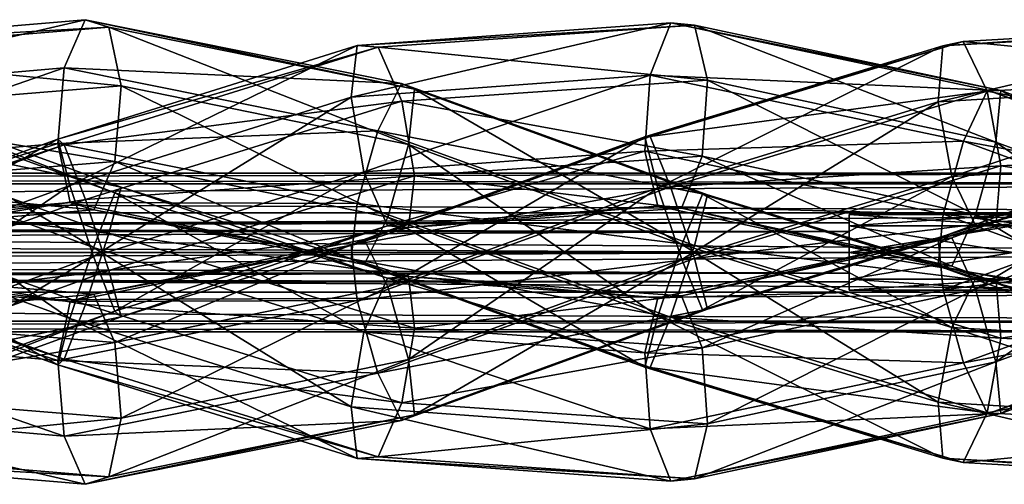
# Model space of a CAD drawing. Units: millimetres. Extents: x -1925 to 5876, y -4659 to 3241.
# Drawn here: x 3771 to 4070, y -2405 to -2263 of the extents above; entities that cross this region are included whole.
import ezdxf

# ---------------------------------------------------------------- set-up
doc = ezdxf.new("R2010")
doc.units = ezdxf.units.MM
doc.layers.add('ORG7413AY$Elverdal_Jungle', color=7, linetype='Continuous', true_color=0x939cb7)

msp = doc.modelspace()

# ---------------------------------------------------------------- linework, layer by layer
at = {"layer": 'ORG7413AY$Elverdal_Jungle', "color": 33, "true_color": 0xd19e74}
for points in [[(3790.55, -2263.29, 394.12), (3784.12, -2277.99, 410.62), (3692.92, -2285.84, 377.71)], [(3790.55, -2263.29, 394.12), (3692.92, -2285.84, 377.71), (3694.98, -2271.39, 359.73)], [(3797.73, -2265.52, 372.41), (3790.55, -2263.29, 394.12), (3694.98, -2271.39, 359.73)], [(3886.83, -2282.67, 423.96), (3784.12, -2277.99, 410.62), (3790.55, -2263.29, 394.12)], [(3890.7, -2284.39, 401.23), (3886.83, -2282.67, 423.96), (3790.55, -2263.29, 394.12)], [(3890.7, -2284.39, 401.23), (3790.55, -2263.29, 394.12), (3797.73, -2265.52, 372.41)], [(3968.74, -2264.28, 397.6), (3871.51, -2286.83, 379.93), (3873.3, -2271.14, 362.98)], [(3968.74, -2264.28, 397.6), (3962.45, -2280.18, 413.02), (3871.51, -2286.83, 379.93)], [(3975.98, -2264.91, 375.81), (3968.74, -2264.28, 397.6), (3873.3, -2271.14, 362.98)], [(3975.98, -2264.91, 375.81), (3873.3, -2271.14, 362.98), (3879.67, -2271.68, 340.87)], [(3979.95, -2281.69, 360.41), (3975.98, -2264.91, 375.81), (3879.67, -2271.68, 340.87)], [(4065.08, -2284.73, 426.75), (3962.45, -2280.18, 413.02), (3968.74, -2264.28, 397.6)], [(4069.18, -2284.83, 404), (3968.74, -2264.28, 397.6), (3975.98, -2264.91, 375.81)], [(4069.18, -2284.83, 404), (4065.08, -2284.73, 426.75), (3968.74, -2264.28, 397.6)], [(4067.69, -2300.56, 387.06), (4069.18, -2284.83, 404), (3975.98, -2264.91, 375.81)], [(4067.69, -2300.56, 387.06), (3975.98, -2264.91, 375.81), (3979.95, -2281.69, 360.41)], [(4154.13, -2264.36, 379.59), (4051.57, -2271.25, 366.55), (4057.75, -2269.89, 344.41)], [(4154.13, -2264.36, 379.59), (4146.81, -2265.63, 401.32), (4051.57, -2271.25, 366.55)], [(4158.39, -2279.77, 362.9), (4154.13, -2264.36, 379.59), (4057.75, -2269.89, 344.41)], [(3797.73, -2265.52, 372.41), (3694.98, -2271.39, 359.73), (3701.48, -2273.54, 337.76)], [(3801.46, -2283.39, 358.21), (3797.73, -2265.52, 372.41), (3701.48, -2273.54, 337.76)], [(3888.95, -2301.25, 385.44), (3890.7, -2284.39, 401.23), (3797.73, -2265.52, 372.41)], [(3888.95, -2301.25, 385.44), (3797.73, -2265.52, 372.41), (3801.46, -2283.39, 358.21)], [(4146.81, -2265.63, 401.32), (4140.73, -2282.84, 415.37), (4050.12, -2288.28, 382.18)], [(4146.81, -2265.63, 401.32), (4050.12, -2288.28, 382.18), (4051.57, -2271.25, 366.55)], [(4057.75, -2269.89, 344.41), (3960.82, -2298.95, 347.39), (3962.42, -2298.83, 324.28)], [(4057.75, -2269.89, 344.41), (4051.57, -2271.25, 366.55), (3960.82, -2298.95, 347.39)], [(4065.04, -2285.01, 328.73), (4057.75, -2269.89, 344.41), (3962.42, -2298.83, 324.28)], [(4158.39, -2279.77, 362.9), (4057.75, -2269.89, 344.41), (4065.04, -2285.01, 328.73)], [(3801.46, -2283.39, 358.21), (3701.48, -2273.54, 337.76), (3708.62, -2291.02, 324.67)], [(3879.67, -2271.68, 340.87), (3873.3, -2271.14, 362.98), (3782.21, -2299.62, 344.77)], [(3873.3, -2271.14, 362.98), (3785.9, -2313.71, 362.72), (3782.21, -2299.62, 344.77)], [(3879.67, -2271.68, 340.87), (3782.21, -2299.62, 344.77), (3784.16, -2301.38, 321.76)], [(3886.88, -2288.13, 326.55), (3879.67, -2271.68, 340.87), (3784.16, -2301.38, 321.76)], [(3873.3, -2271.14, 362.98), (3871.51, -2286.83, 379.93), (3785.9, -2313.71, 362.72)], [(3979.95, -2281.69, 360.41), (3879.67, -2271.68, 340.87), (3886.88, -2288.13, 326.55)], [(4051.57, -2271.25, 366.55), (3964.82, -2314.44, 364.08), (3960.82, -2298.95, 347.39)], [(4051.57, -2271.25, 366.55), (4050.12, -2288.28, 382.18), (3964.82, -2314.44, 364.08)], [(3784.12, -2277.99, 410.62), (3696.52, -2308.42, 381.17), (3692.92, -2285.84, 377.71)], [(3784.12, -2277.99, 410.62), (3782.22, -2301.01, 412.25), (3696.52, -2308.42, 381.17)], [(3879.61, -2297.1, 440.31), (3782.22, -2301.01, 412.25), (3784.12, -2277.99, 410.62)], [(3886.83, -2282.67, 423.96), (3879.61, -2297.1, 440.31), (3784.12, -2277.99, 410.62)], [(4157.1, -2302.82, 361.04), (4158.39, -2279.77, 362.9), (4065.04, -2285.01, 328.73)], [(3801.47, -2314.23, 428.35), (3701.54, -2293.67, 438.3), (3708.67, -2280.7, 420.73)], [(3799.52, -2315.99, 405.34), (3801.47, -2314.23, 428.35), (3708.67, -2280.7, 420.73)], [(3799.52, -2315.99, 405.34), (3708.67, -2280.7, 420.73), (3712.22, -2284.3, 398.16)], [(3962.45, -2280.18, 413.02), (3875.33, -2309.56, 381.79), (3871.51, -2286.83, 379.93)], [(3962.45, -2280.18, 413.02), (3960.81, -2303.29, 413.04), (3875.33, -2309.56, 381.79)], [(3979.94, -2316.55, 430.4), (3879.61, -2297.1, 440.31), (3886.83, -2282.67, 423.96)], [(3978.34, -2316.43, 407.29), (3979.94, -2316.55, 430.4), (3886.83, -2282.67, 423.96)], [(3978.34, -2316.43, 407.29), (3886.83, -2282.67, 423.96), (3890.7, -2284.39, 401.23)], [(3978.3, -2304.8, 360.43), (3979.95, -2281.69, 360.41), (3886.88, -2288.13, 326.55)], [(4057.81, -2300.31, 441.97), (3960.81, -2303.29, 413.04), (3962.45, -2280.18, 413.02)], [(4065.08, -2284.73, 426.75), (4057.81, -2300.31, 441.97), (3962.45, -2280.18, 413.02)], [(4061.48, -2322.7, 385.84), (3979.95, -2281.69, 360.41), (3978.3, -2304.8, 360.43)], [(4061.48, -2322.7, 385.84), (4067.69, -2300.56, 387.06), (3979.95, -2281.69, 360.41)], [(4140.73, -2282.84, 415.37), (4054.25, -2311.02, 382.15), (4050.12, -2288.28, 382.18)], [(4140.73, -2282.84, 415.37), (4139.43, -2305.9, 413.51), (4054.25, -2311.02, 382.15)], [(3799.56, -2306.42, 359.84), (3801.46, -2283.39, 358.21), (3708.62, -2291.02, 324.67)], [(3793.07, -2332.58, 390.75), (3712.22, -2284.3, 398.16), (3710.13, -2302.36, 383.82)], [(3793.07, -2332.58, 390.75), (3799.52, -2315.99, 405.34), (3712.22, -2284.3, 398.16)], [(3882.6, -2323.37, 385.84), (3801.46, -2283.39, 358.21), (3799.56, -2306.42, 359.84)], [(3882.6, -2323.37, 385.84), (3888.95, -2301.25, 385.44), (3801.46, -2283.39, 358.21)], [(3972.07, -2331.76, 391.29), (3890.7, -2284.39, 401.23), (3888.95, -2301.25, 385.44)], [(3972.07, -2331.76, 391.29), (3978.34, -2316.43, 407.29), (3890.7, -2284.39, 401.23)], [(4065.04, -2285.01, 328.73), (3962.42, -2298.83, 324.28), (3968.68, -2314.16, 308.28)], [(4069.17, -2307.75, 328.7), (4065.04, -2285.01, 328.73), (3968.68, -2314.16, 308.28)], [(4158.4, -2318.89, 431.99), (4057.81, -2300.31, 441.97), (4065.08, -2284.73, 426.75)], [(4157.1, -2302.82, 361.04), (4065.04, -2285.01, 328.73), (4069.17, -2307.75, 328.7)], [(4157.07, -2317.16, 408.92), (4065.08, -2284.73, 426.75), (4069.18, -2284.83, 404)], [(4157.07, -2317.16, 408.92), (4158.4, -2318.89, 431.99), (4065.08, -2284.73, 426.75)], [(4150.95, -2331.31, 391.81), (4069.18, -2284.83, 404), (4067.69, -2300.56, 387.06)], [(4150.95, -2331.31, 391.81), (4157.07, -2317.16, 408.92), (4069.18, -2284.83, 404)], [(3886.88, -2288.13, 326.55), (3784.16, -2301.38, 321.76), (3790.61, -2317.97, 307.17)], [(3871.51, -2286.83, 379.93), (3793.07, -2335.41, 365.1), (3785.9, -2313.71, 362.72)], [(3890.71, -2310.86, 328.4), (3886.88, -2288.13, 326.55), (3790.61, -2317.97, 307.17)], [(3871.51, -2286.83, 379.93), (3875.33, -2309.56, 381.79), (3793.07, -2335.41, 365.1)], [(3978.3, -2304.8, 360.43), (3886.88, -2288.13, 326.55), (3890.71, -2310.86, 328.4)], [(4050.12, -2288.28, 382.18), (3972.07, -2336.23, 364.56), (3964.82, -2314.44, 364.08)], [(4050.12, -2288.28, 382.18), (4054.25, -2311.02, 382.15), (3972.07, -2336.23, 364.56)], [(3799.56, -2306.42, 359.84), (3708.62, -2291.02, 324.67), (3712.22, -2313.6, 328.14)], [(3797.78, -2328.32, 446.31), (3695.02, -2315.62, 440.59), (3701.54, -2293.67, 438.3)], [(3801.47, -2314.23, 428.35), (3797.78, -2328.32, 446.31), (3701.54, -2293.67, 438.3)], [(3879.61, -2297.1, 440.31), (3873.27, -2319.22, 440.71), (3782.22, -2301.01, 412.25)], [(3975.94, -2332.04, 447.09), (3873.27, -2319.22, 440.71), (3879.61, -2297.1, 440.31)], [(3979.94, -2316.55, 430.4), (3975.94, -2332.04, 447.09), (3879.61, -2297.1, 440.31)], [(4146.87, -2310.75, 309.49), (4140.76, -2296.6, 326.6), (4050.11, -2329.8, 332.04)], [(4140.76, -2296.6, 326.6), (4054.21, -2329.7, 354.79), (4050.11, -2329.8, 332.04)], [(4140.76, -2296.6, 326.6), (4139.42, -2298.33, 349.66), (4054.21, -2329.7, 354.79)], [(3784.16, -2301.38, 321.76), (3782.21, -2299.62, 344.77), (3696.47, -2330.71, 352.18)], [(3782.21, -2299.62, 344.77), (3703.6, -2343.68, 369.75), (3696.47, -2330.71, 352.18)], [(3782.22, -2301.01, 412.25), (3703.66, -2325.9, 368.09), (3696.52, -2308.42, 381.17)], [(3782.21, -2299.62, 344.77), (3785.9, -2313.71, 362.72), (3703.6, -2343.68, 369.75)], [(3782.22, -2301.01, 412.25), (3785.95, -2318.88, 398.05), (3703.66, -2325.9, 368.09)], [(3873.27, -2319.22, 440.71), (3785.95, -2318.88, 398.05), (3782.22, -2301.01, 412.25)], [(3962.42, -2298.83, 324.28), (3875.38, -2330.19, 353.66), (3871.51, -2331.91, 330.93)], [(3968.68, -2314.16, 308.28), (3962.42, -2298.83, 324.28), (3871.51, -2331.91, 330.93)], [(3962.42, -2298.83, 324.28), (3960.82, -2298.95, 347.39), (3875.38, -2330.19, 353.66)], [(3960.82, -2298.95, 347.39), (3882.6, -2344.62, 370.01), (3875.38, -2330.19, 353.66)], [(3960.82, -2298.95, 347.39), (3964.82, -2314.44, 364.08), (3882.6, -2344.62, 370.01)], [(4057.81, -2300.31, 441.97), (4051.6, -2322.45, 440.75), (3960.81, -2303.29, 413.04)], [(4154.18, -2335.49, 447.5), (4051.6, -2322.45, 440.75), (4057.81, -2300.31, 441.97)], [(4139.42, -2298.33, 349.66), (4061.48, -2345.28, 370.01), (4054.21, -2329.7, 354.79)], [(4158.4, -2318.89, 431.99), (4154.18, -2335.49, 447.5), (4057.81, -2300.31, 441.97)], [(4139.42, -2298.33, 349.66), (4143.64, -2314.93, 365.17), (4061.48, -2345.28, 370.01)], [(4143.64, -2353.05, 390.68), (4067.69, -2300.56, 387.06), (4061.48, -2322.7, 385.84)], [(4143.64, -2353.05, 390.68), (4150.95, -2331.31, 391.81), (4067.69, -2300.56, 387.06)], [(3784.16, -2301.38, 321.76), (3696.47, -2330.71, 352.18), (3692.92, -2334.3, 329.61)], [(3790.61, -2317.97, 307.17), (3784.16, -2301.38, 321.76), (3692.92, -2334.3, 329.61)], [(3785.9, -2354.28, 393.13), (3710.13, -2302.36, 383.82), (3703.6, -2324.31, 386.1)], [(3785.9, -2354.28, 393.13), (3793.07, -2332.58, 390.75), (3710.13, -2302.36, 383.82)], [(3960.81, -2303.29, 413.04), (3882.54, -2326.01, 367.46), (3875.33, -2309.56, 381.79)], [(3960.81, -2303.29, 413.04), (3964.77, -2320.07, 397.64), (3882.54, -2326.01, 367.46)], [(3964.82, -2353.55, 391.77), (3888.95, -2301.25, 385.44), (3882.6, -2323.37, 385.84)], [(3964.82, -2353.55, 391.77), (3972.07, -2331.76, 391.29), (3888.95, -2301.25, 385.44)], [(4051.6, -2322.45, 440.75), (3964.77, -2320.07, 397.64), (3960.81, -2303.29, 413.04)], [(4151.01, -2320.03, 375.09), (4157.1, -2302.82, 361.04), (4069.17, -2307.75, 328.7)], [(3793.13, -2321.12, 376.35), (3799.56, -2306.42, 359.84), (3712.22, -2313.6, 328.14)], [(3875.38, -2337.8, 402.19), (3799.56, -2306.42, 359.84), (3793.13, -2321.12, 376.35)], [(3875.38, -2337.8, 402.19), (3882.6, -2323.37, 385.84), (3799.56, -2306.42, 359.84)], [(3972.01, -2320.7, 375.85), (3978.3, -2304.8, 360.43), (3890.71, -2310.86, 328.4)], [(4054.21, -2338.29, 401.06), (3978.3, -2304.8, 360.43), (3972.01, -2320.7, 375.85)], [(4054.21, -2338.29, 401.06), (4061.48, -2322.7, 385.84), (3978.3, -2304.8, 360.43)], [(4139.43, -2305.9, 413.51), (4061.54, -2326.14, 366.47), (4054.25, -2311.02, 382.15)], [(4139.43, -2305.9, 413.51), (4143.69, -2321.3, 396.82), (4061.54, -2326.14, 366.47)], [(3875.33, -2309.56, 381.79), (3799.52, -2352, 350.51), (3793.07, -2335.41, 365.1)], [(3875.33, -2309.56, 381.79), (3882.54, -2326.01, 367.46), (3799.52, -2352, 350.51)], [(4069.17, -2307.75, 328.7), (3968.68, -2314.16, 308.28), (3975.94, -2335.95, 308.77)], [(4067.72, -2324.79, 344.33), (4069.17, -2307.75, 328.7), (3975.94, -2335.95, 308.77)], [(4151.01, -2320.03, 375.09), (4069.17, -2307.75, 328.7), (4067.72, -2324.79, 344.33)], [(3890.71, -2310.86, 328.4), (3790.61, -2317.97, 307.17), (3797.78, -2339.67, 309.54)], [(3888.91, -2326.55, 345.35), (3890.71, -2310.86, 328.4), (3797.78, -2339.67, 309.54)], [(3972.01, -2320.7, 375.85), (3890.71, -2310.86, 328.4), (3888.91, -2326.55, 345.35)], [(4054.25, -2311.02, 382.15), (3978.34, -2351.56, 348.56), (3972.07, -2336.23, 364.56)], [(4054.25, -2311.02, 382.15), (4061.54, -2326.14, 366.47), (3978.34, -2351.56, 348.56)], [(4146.87, -2310.75, 309.49), (4050.11, -2329.8, 332.04), (4051.6, -2345.53, 315.1)], [(4154.18, -2332.5, 308.35), (4146.87, -2310.75, 309.49), (4051.6, -2345.53, 315.1)], [(3790.61, -2350.02, 448.69), (3692.92, -2333.68, 426.24), (3695.02, -2315.62, 440.59)], [(3797.78, -2328.32, 446.31), (3790.61, -2350.02, 448.69), (3695.02, -2315.62, 440.59)], [(3785.9, -2313.71, 362.72), (3710.13, -2365.63, 372.04), (3703.6, -2343.68, 369.75)], [(3785.9, -2313.71, 362.72), (3793.07, -2335.41, 365.1), (3710.13, -2365.63, 372.04)], [(3793.13, -2321.12, 376.35), (3712.22, -2313.6, 328.14), (3710.16, -2328.05, 346.12)], [(3875.33, -2358.43, 374.07), (3799.52, -2315.99, 405.34), (3793.07, -2332.58, 390.75)], [(3888.91, -2341.44, 410.5), (3797.78, -2328.32, 446.31), (3801.47, -2314.23, 428.35)], [(3882.54, -2341.98, 388.39), (3801.47, -2314.23, 428.35), (3799.52, -2315.99, 405.34)], [(3875.33, -2358.43, 374.07), (3882.54, -2341.98, 388.39), (3799.52, -2315.99, 405.34)], [(3882.54, -2341.98, 388.39), (3888.91, -2341.44, 410.5), (3801.47, -2314.23, 428.35)], [(3968.68, -2314.16, 308.28), (3871.51, -2331.91, 330.93), (3873.27, -2348.77, 315.14)], [(3975.94, -2335.95, 308.77), (3968.68, -2314.16, 308.28), (3873.27, -2348.77, 315.14)], [(3964.82, -2314.44, 364.08), (3888.95, -2366.74, 370.41), (3882.6, -2344.62, 370.01)], [(3964.82, -2314.44, 364.08), (3972.07, -2336.23, 364.56), (3888.95, -2366.74, 370.41)], [(4143.64, -2314.93, 365.17), (4067.69, -2367.42, 368.8), (4061.48, -2345.28, 370.01)], [(4143.64, -2314.93, 365.17), (4150.95, -2336.68, 364.04), (4067.69, -2367.42, 368.8)], [(3790.61, -2317.97, 307.17), (3692.92, -2334.3, 329.61), (3695.02, -2352.37, 315.27)], [(3797.78, -2339.67, 309.54), (3790.61, -2317.97, 307.17), (3695.02, -2352.37, 315.27)], [(3785.95, -2318.88, 398.05), (3710.16, -2328.05, 346.12), (3703.66, -2325.9, 368.09)], [(3785.95, -2318.88, 398.05), (3793.13, -2321.12, 376.35), (3710.16, -2328.05, 346.12)], [(3871.51, -2336.08, 424.92), (3793.13, -2321.12, 376.35), (3785.95, -2318.88, 398.05)], [(3873.27, -2319.22, 440.71), (3871.51, -2336.08, 424.92), (3785.95, -2318.88, 398.05)], [(4054.25, -2356.97, 373.7), (3978.34, -2316.43, 407.29), (3972.07, -2331.76, 391.29)], [(4067.72, -2343.2, 411.52), (3975.94, -2332.04, 447.09), (3979.94, -2316.55, 430.4)], [(4061.54, -2341.85, 389.38), (3979.94, -2316.55, 430.4), (3978.34, -2316.43, 407.29)], [(4054.25, -2356.97, 373.7), (4061.54, -2341.85, 389.38), (3978.34, -2316.43, 407.29)], [(4061.54, -2341.85, 389.38), (4067.72, -2343.2, 411.52), (3979.94, -2316.55, 430.4)], [(3871.51, -2336.08, 424.92), (3875.38, -2337.8, 402.19), (3793.13, -2321.12, 376.35)], [(3968.68, -2353.83, 447.57), (3871.51, -2336.08, 424.92), (3873.27, -2319.22, 440.71)], [(3975.94, -2332.04, 447.09), (3968.68, -2353.83, 447.57), (3873.27, -2319.22, 440.71)], [(3964.77, -2320.07, 397.64), (3888.91, -2326.55, 345.35), (3882.54, -2326.01, 367.46)], [(3964.77, -2320.07, 397.64), (3972.01, -2320.7, 375.85), (3888.91, -2326.55, 345.35)], [(4051.6, -2322.45, 440.75), (4050.11, -2338.18, 423.81), (3964.77, -2320.07, 397.64)], [(4050.11, -2338.18, 423.81), (3972.01, -2320.7, 375.85), (3964.77, -2320.07, 397.64)], [(4050.11, -2338.18, 423.81), (4054.21, -2338.29, 401.06), (3972.01, -2320.7, 375.85)], [(4143.69, -2321.3, 396.82), (4067.72, -2324.79, 344.33), (4061.54, -2326.14, 366.47)], [(4143.69, -2321.3, 396.82), (4151.01, -2320.03, 375.09), (4067.72, -2324.79, 344.33)], [(3782.21, -2368.37, 411.08), (3703.6, -2324.31, 386.1), (3696.47, -2337.28, 403.68)], [(3782.21, -2368.37, 411.08), (3785.9, -2354.28, 393.13), (3703.6, -2324.31, 386.1)], [(3960.82, -2369.04, 408.46), (3882.6, -2323.37, 385.84), (3875.38, -2337.8, 402.19)], [(3960.82, -2369.04, 408.46), (3964.82, -2353.55, 391.77), (3882.6, -2323.37, 385.84)], [(4067.72, -2324.79, 344.33), (3975.94, -2335.95, 308.77), (3979.94, -2351.44, 325.45)], [(4061.54, -2326.14, 366.47), (4067.72, -2324.79, 344.33), (3979.94, -2351.44, 325.45)], [(4146.87, -2357.24, 446.37), (4050.11, -2338.18, 423.81), (4051.6, -2322.45, 440.75)], [(4154.18, -2335.49, 447.5), (4146.87, -2357.24, 446.37), (4051.6, -2322.45, 440.75)], [(4139.42, -2369.65, 406.19), (4061.48, -2322.7, 385.84), (4054.21, -2338.29, 401.06)], [(4139.42, -2369.65, 406.19), (4143.64, -2353.05, 390.68), (4061.48, -2322.7, 385.84)], [(2578.77, -2325.12, 1449.97), (4022.97, -2327.75, 1443.61), (4022.97, -2325.11, 1449.97)], [(2578.77, -2327.75, 1456.34), (2578.77, -2325.12, 1449.97), (4022.97, -2325.11, 1449.97)], [(2578.77, -2327.75, 1456.34), (4022.97, -2325.11, 1449.97), (4022.97, -2327.75, 1456.34)], [(2578.77, -2325.12, 1449.97), (2578.77, -2327.75, 1443.61), (4022.97, -2327.75, 1443.61)], [(2578.77, -2327.75, 1443.61), (2578.77, -2334.12, 1440.97), (4022.97, -2334.11, 1440.97)], [(2578.77, -2327.75, 1443.61), (4022.97, -2334.11, 1440.97), (4022.97, -2327.75, 1443.61)], [(2578.77, -2334.12, 1458.97), (2578.77, -2327.75, 1456.34), (4022.97, -2327.75, 1456.34)], [(2578.77, -2334.12, 1458.97), (4022.97, -2327.75, 1456.34), (4022.97, -2334.11, 1458.97)], [(3888.91, -2326.55, 345.35), (3797.78, -2339.67, 309.54), (3801.47, -2353.76, 327.5)], [(3882.54, -2326.01, 367.46), (3801.47, -2353.76, 327.5), (3799.52, -2352, 350.51)], [(3882.54, -2326.01, 367.46), (3888.91, -2326.55, 345.35), (3801.47, -2353.76, 327.5)], [(4061.54, -2326.14, 366.47), (3979.94, -2351.44, 325.45), (3978.34, -2351.56, 348.56)], [(3890.71, -2357.13, 427.45), (3790.61, -2350.02, 448.69), (3797.78, -2328.32, 446.31)], [(3871.51, -2331.91, 330.93), (3875.38, -2330.19, 353.66), (3793.13, -2346.87, 379.51)], [(3875.38, -2330.19, 353.66), (3799.56, -2361.57, 396.01), (3793.13, -2346.87, 379.51)], [(3888.91, -2341.44, 410.5), (3890.71, -2357.13, 427.45), (3797.78, -2328.32, 446.31)], [(3875.38, -2330.19, 353.66), (3882.6, -2344.62, 370.01), (3799.56, -2361.57, 396.01)], [(4051.6, -2345.53, 315.1), (4050.11, -2329.8, 332.04), (3964.77, -2347.92, 358.21)], [(4050.11, -2329.8, 332.04), (3972.01, -2347.29, 380), (3964.77, -2347.92, 358.21)], [(4050.11, -2329.8, 332.04), (4054.21, -2329.7, 354.79), (3972.01, -2347.29, 380)], [(4054.21, -2329.7, 354.79), (3978.3, -2363.19, 395.42), (3972.01, -2347.29, 380)], [(4054.21, -2329.7, 354.79), (4061.48, -2345.28, 370.01), (3978.3, -2363.19, 395.42)], [(3784.16, -2366.61, 434.1), (3696.47, -2337.28, 403.68), (3692.92, -2333.68, 426.24)], [(3790.61, -2350.02, 448.69), (3784.16, -2366.61, 434.1), (3692.92, -2333.68, 426.24)], [(3871.51, -2381.16, 375.92), (3793.07, -2332.58, 390.75), (3785.9, -2354.28, 393.13)], [(3871.51, -2331.91, 330.93), (3793.13, -2346.87, 379.51), (3785.95, -2349.11, 357.8)], [(3873.27, -2348.77, 315.14), (3871.51, -2331.91, 330.93), (3785.95, -2349.11, 357.8)], [(3871.51, -2381.16, 375.92), (3875.33, -2358.43, 374.07), (3793.07, -2332.58, 390.75)], [(4050.12, -2379.7, 373.67), (3972.07, -2331.76, 391.29), (3964.82, -2353.55, 391.77)], [(4069.17, -2360.24, 427.16), (3968.68, -2353.83, 447.57), (3975.94, -2332.04, 447.09)], [(4050.12, -2379.7, 373.67), (4054.25, -2356.97, 373.7), (3972.07, -2331.76, 391.29)], [(4067.72, -2343.2, 411.52), (4069.17, -2360.24, 427.16), (3975.94, -2332.04, 447.09)], [(4154.18, -2332.5, 308.35), (4051.6, -2345.53, 315.1), (4057.81, -2367.68, 313.88)], [(4158.4, -2349.1, 323.86), (4154.18, -2332.5, 308.35), (4057.81, -2367.68, 313.88)], [(2578.77, -2340.48, 1456.34), (2578.77, -2334.12, 1458.97), (4022.97, -2334.11, 1458.97)], [(2578.77, -2340.48, 1456.34), (4022.97, -2334.11, 1458.97), (4022.97, -2340.48, 1456.34)], [(2578.77, -2334.12, 1440.97), (4022.97, -2340.48, 1443.61), (4022.97, -2334.11, 1440.97)], [(2578.77, -2334.12, 1440.97), (2578.77, -2340.48, 1443.61), (4022.97, -2340.48, 1443.61)], [(3793.07, -2335.41, 365.1), (3712.22, -2383.69, 357.69), (3710.13, -2365.63, 372.04)], [(3793.07, -2335.41, 365.1), (3799.52, -2352, 350.51), (3712.22, -2383.69, 357.69)], [(3962.42, -2369.15, 431.57), (3875.38, -2337.8, 402.19), (3871.51, -2336.08, 424.92)], [(3968.68, -2353.83, 447.57), (3962.42, -2369.15, 431.57), (3871.51, -2336.08, 424.92)], [(3975.94, -2335.95, 308.77), (3873.27, -2348.77, 315.14), (3879.61, -2370.89, 315.54)], [(3979.94, -2351.44, 325.45), (3975.94, -2335.95, 308.77), (3879.61, -2370.89, 315.54)], [(3972.07, -2336.23, 364.56), (3890.7, -2383.6, 354.62), (3888.95, -2366.74, 370.41)], [(3972.07, -2336.23, 364.56), (3978.34, -2351.56, 348.56), (3890.7, -2383.6, 354.62)], [(4150.95, -2336.68, 364.04), (4069.18, -2383.16, 351.85), (4067.69, -2367.42, 368.8)], [(4150.95, -2336.68, 364.04), (4157.07, -2350.83, 346.93), (4069.18, -2383.16, 351.85)], [(3797.78, -2339.67, 309.54), (3695.02, -2352.37, 315.27), (3701.54, -2374.32, 317.55)], [(3784.16, -2366.61, 434.1), (3782.21, -2368.37, 411.08), (3696.47, -2337.28, 403.68)], [(3801.47, -2353.76, 327.5), (3797.78, -2339.67, 309.54), (3701.54, -2374.32, 317.55)], [(3785.95, -2349.11, 357.8), (3710.16, -2339.94, 409.73), (3703.66, -2342.09, 387.76)], [(3785.95, -2349.11, 357.8), (3793.13, -2346.87, 379.51), (3710.16, -2339.94, 409.73)], [(3793.13, -2346.87, 379.51), (3712.22, -2354.39, 427.72), (3710.16, -2339.94, 409.73)], [(3962.42, -2369.15, 431.57), (3960.82, -2369.04, 408.46), (3875.38, -2337.8, 402.19)], [(4146.87, -2357.24, 446.37), (4140.76, -2371.39, 429.25), (4050.11, -2338.18, 423.81)], [(4140.76, -2371.39, 429.25), (4054.21, -2338.29, 401.06), (4050.11, -2338.18, 423.81)], [(4140.76, -2371.39, 429.25), (4139.42, -2369.65, 406.19), (4054.21, -2338.29, 401.06)], [(2578.77, -2343.12, 1449.97), (2578.77, -2340.48, 1456.34), (4022.97, -2340.48, 1456.34)], [(2578.77, -2343.12, 1449.97), (4022.97, -2340.48, 1456.34), (4022.97, -2343.11, 1449.97)], [(2578.77, -2340.48, 1443.61), (2578.77, -2343.12, 1449.97), (4022.97, -2343.11, 1449.97)], [(2578.77, -2340.48, 1443.61), (4022.97, -2343.11, 1449.97), (4022.97, -2340.48, 1443.61)], [(3782.22, -2366.98, 343.6), (3703.66, -2342.09, 387.76), (3696.52, -2359.57, 374.68)], [(3782.22, -2366.98, 343.6), (3785.95, -2349.11, 357.8), (3703.66, -2342.09, 387.76)], [(3960.81, -2364.7, 342.82), (3882.54, -2341.98, 388.39), (3875.33, -2358.43, 374.07)], [(3964.77, -2347.92, 358.21), (3888.91, -2341.44, 410.5), (3882.54, -2341.98, 388.39)], [(3960.81, -2364.7, 342.82), (3964.77, -2347.92, 358.21), (3882.54, -2341.98, 388.39)], [(3964.77, -2347.92, 358.21), (3972.01, -2347.29, 380), (3888.91, -2341.44, 410.5)], [(3972.01, -2347.29, 380), (3890.71, -2357.13, 427.45), (3888.91, -2341.44, 410.5)], [(4139.43, -2362.09, 342.34), (4061.54, -2341.85, 389.38), (4054.25, -2356.97, 373.7)], [(4143.69, -2346.68, 359.03), (4067.72, -2343.2, 411.52), (4061.54, -2341.85, 389.38)], [(4139.43, -2362.09, 342.34), (4143.69, -2346.68, 359.03), (4061.54, -2341.85, 389.38)], [(3882.6, -2344.62, 370.01), (3801.46, -2384.6, 397.64), (3799.56, -2361.57, 396.01)], [(3882.6, -2344.62, 370.01), (3888.95, -2366.74, 370.41), (3801.46, -2384.6, 397.64)], [(4051.6, -2345.53, 315.1), (3964.77, -2347.92, 358.21), (3960.81, -2364.7, 342.82)], [(4057.81, -2367.68, 313.88), (4051.6, -2345.53, 315.1), (3960.81, -2364.7, 342.82)], [(4061.48, -2345.28, 370.01), (3979.95, -2386.3, 395.44), (3978.3, -2363.19, 395.42)], [(4061.48, -2345.28, 370.01), (4067.69, -2367.42, 368.8), (3979.95, -2386.3, 395.44)], [(4151.01, -2347.96, 380.76), (4069.17, -2360.24, 427.16), (4067.72, -2343.2, 411.52)], [(4143.69, -2346.68, 359.03), (4151.01, -2347.96, 380.76), (4067.72, -2343.2, 411.52)], [(3793.13, -2346.87, 379.51), (3799.56, -2361.57, 396.01), (3712.22, -2354.39, 427.72)], [(3873.27, -2348.77, 315.14), (3785.95, -2349.11, 357.8), (3782.22, -2366.98, 343.6)], [(3879.61, -2370.89, 315.54), (3873.27, -2348.77, 315.14), (3782.22, -2366.98, 343.6)], [(3972.01, -2347.29, 380), (3978.3, -2363.19, 395.42), (3890.71, -2357.13, 427.45)], [(4151.01, -2347.96, 380.76), (4157.1, -2365.16, 394.81), (4069.17, -2360.24, 427.16)], [(3799.52, -2352, 350.51), (3708.67, -2387.29, 335.13), (3712.22, -2383.69, 357.69)], [(3799.52, -2352, 350.51), (3801.47, -2353.76, 327.5), (3708.67, -2387.29, 335.13)], [(3886.88, -2379.86, 429.31), (3784.16, -2366.61, 434.1), (3790.61, -2350.02, 448.69)], [(3890.71, -2357.13, 427.45), (3886.88, -2379.86, 429.31), (3790.61, -2350.02, 448.69)], [(3979.94, -2351.44, 325.45), (3879.61, -2370.89, 315.54), (3886.83, -2385.32, 331.9)], [(3978.34, -2351.56, 348.56), (3979.94, -2351.44, 325.45), (3886.83, -2385.32, 331.9)], [(3978.34, -2351.56, 348.56), (3886.83, -2385.32, 331.9), (3890.7, -2383.6, 354.62)], [(4158.4, -2349.1, 323.86), (4057.81, -2367.68, 313.88), (4065.08, -2383.26, 329.11)], [(4157.07, -2350.83, 346.93), (4158.4, -2349.1, 323.86), (4065.08, -2383.26, 329.11)], [(4157.07, -2350.83, 346.93), (4065.08, -2383.26, 329.11), (4069.18, -2383.16, 351.85)], [(3801.47, -2353.76, 327.5), (3701.54, -2374.32, 317.55), (3708.67, -2387.29, 335.13)], [(3799.56, -2361.57, 396.01), (3708.62, -2376.97, 431.18), (3712.22, -2354.39, 427.72)], [(3873.3, -2396.84, 392.87), (3785.9, -2354.28, 393.13), (3782.21, -2368.37, 411.08)], [(3873.3, -2396.84, 392.87), (3871.51, -2381.16, 375.92), (3785.9, -2354.28, 393.13)], [(4051.57, -2396.74, 389.3), (3964.82, -2353.55, 391.77), (3960.82, -2369.04, 408.46)], [(4065.04, -2382.98, 427.12), (3962.42, -2369.15, 431.57), (3968.68, -2353.83, 447.57)], [(4051.57, -2396.74, 389.3), (4050.12, -2379.7, 373.67), (3964.82, -2353.55, 391.77)], [(4069.17, -2360.24, 427.16), (4065.04, -2382.98, 427.12), (3968.68, -2353.83, 447.57)], [(3978.3, -2363.19, 395.42), (3886.88, -2379.86, 429.31), (3890.71, -2357.13, 427.45)], [(4140.73, -2385.15, 340.48), (4054.25, -2356.97, 373.7), (4050.12, -2379.7, 373.67)], [(4140.73, -2385.15, 340.48), (4139.43, -2362.09, 342.34), (4054.25, -2356.97, 373.7)], [(3784.12, -2390, 345.23), (3696.52, -2359.57, 374.68), (3692.92, -2382.15, 378.14)], [(3784.12, -2390, 345.23), (3782.22, -2366.98, 343.6), (3696.52, -2359.57, 374.68)], [(3962.45, -2387.8, 342.83), (3875.33, -2358.43, 374.07), (3871.51, -2381.16, 375.92)], [(3962.45, -2387.8, 342.83), (3960.81, -2364.7, 342.82), (3875.33, -2358.43, 374.07)], [(4157.1, -2365.16, 394.81), (4065.04, -2382.98, 427.12), (4069.17, -2360.24, 427.16)], [(3799.56, -2361.57, 396.01), (3801.46, -2384.6, 397.64), (3708.62, -2376.97, 431.18)], [(3978.3, -2363.19, 395.42), (3979.95, -2386.3, 395.44), (3886.88, -2379.86, 429.31)], [(3879.67, -2396.31, 414.98), (3782.21, -2368.37, 411.08), (3784.16, -2366.61, 434.1)], [(3879.61, -2370.89, 315.54), (3782.22, -2366.98, 343.6), (3784.12, -2390, 345.23)], [(3886.88, -2379.86, 429.31), (3879.67, -2396.31, 414.98), (3784.16, -2366.61, 434.1)], [(3888.95, -2366.74, 370.41), (3890.7, -2383.6, 354.62), (3797.73, -2402.46, 383.44)], [(3888.95, -2366.74, 370.41), (3797.73, -2402.46, 383.44), (3801.46, -2384.6, 397.64)], [(4057.81, -2367.68, 313.88), (3960.81, -2364.7, 342.82), (3962.45, -2387.8, 342.83)], [(4157.1, -2365.16, 394.81), (4158.39, -2388.22, 392.95), (4065.04, -2382.98, 427.12)], [(3879.67, -2396.31, 414.98), (3873.3, -2396.84, 392.87), (3782.21, -2368.37, 411.08)], [(4057.75, -2398.1, 411.45), (4051.57, -2396.74, 389.3), (3960.82, -2369.04, 408.46)], [(4057.75, -2398.1, 411.45), (3960.82, -2369.04, 408.46), (3962.42, -2369.15, 431.57)], [(4065.04, -2382.98, 427.12), (4057.75, -2398.1, 411.45), (3962.42, -2369.15, 431.57)], [(4065.08, -2383.26, 329.11), (4057.81, -2367.68, 313.88), (3962.45, -2387.8, 342.83)], [(4067.69, -2367.42, 368.8), (4069.18, -2383.16, 351.85), (3975.98, -2403.08, 380.04)], [(4067.69, -2367.42, 368.8), (3975.98, -2403.08, 380.04), (3979.95, -2386.3, 395.44)], [(3886.83, -2385.32, 331.9), (3879.61, -2370.89, 315.54), (3784.12, -2390, 345.23)], [(3801.46, -2384.6, 397.64), (3701.48, -2394.45, 418.1), (3708.62, -2376.97, 431.18)], [(3968.74, -2403.7, 358.25), (3962.45, -2387.8, 342.83), (3871.51, -2381.16, 375.92)], [(3968.74, -2403.7, 358.25), (3871.51, -2381.16, 375.92), (3873.3, -2396.84, 392.87)], [(3979.95, -2386.3, 395.44), (3879.67, -2396.31, 414.98), (3886.88, -2379.86, 429.31)], [(4146.81, -2402.35, 354.53), (4050.12, -2379.7, 373.67), (4051.57, -2396.74, 389.3)], [(4146.81, -2402.35, 354.53), (4140.73, -2385.15, 340.48), (4050.12, -2379.7, 373.67)], [(3790.55, -2404.7, 361.73), (3784.12, -2390, 345.23), (3692.92, -2382.15, 378.14)], [(3790.55, -2404.7, 361.73), (3692.92, -2382.15, 378.14), (3694.98, -2396.6, 396.13)], [(3801.46, -2384.6, 397.64), (3797.73, -2402.46, 383.44), (3701.48, -2394.45, 418.1)], [(3890.7, -2383.6, 354.62), (3886.83, -2385.32, 331.9), (3790.55, -2404.7, 361.73)], [(3890.7, -2383.6, 354.62), (3790.55, -2404.7, 361.73), (3797.73, -2402.46, 383.44)], [(4065.08, -2383.26, 329.11), (3962.45, -2387.8, 342.83), (3968.74, -2403.7, 358.25)], [(4069.18, -2383.16, 351.85), (4065.08, -2383.26, 329.11), (3968.74, -2403.7, 358.25)], [(4069.18, -2383.16, 351.85), (3968.74, -2403.7, 358.25), (3975.98, -2403.08, 380.04)], [(4158.39, -2388.22, 392.95), (4057.75, -2398.1, 411.45), (4065.04, -2382.98, 427.12)], [(3886.83, -2385.32, 331.9), (3784.12, -2390, 345.23), (3790.55, -2404.7, 361.73)], [(3979.95, -2386.3, 395.44), (3975.98, -2403.08, 380.04), (3879.67, -2396.31, 414.98)], [(4158.39, -2388.22, 392.95), (4154.13, -2403.63, 376.26), (4057.75, -2398.1, 411.45)], [(3797.73, -2402.46, 383.44), (3694.98, -2396.6, 396.13), (3701.48, -2394.45, 418.1)], [(3797.73, -2402.46, 383.44), (3790.55, -2404.7, 361.73), (3694.98, -2396.6, 396.13)], [(3975.98, -2403.08, 380.04), (3873.3, -2396.84, 392.87), (3879.67, -2396.31, 414.98)], [(3975.98, -2403.08, 380.04), (3968.74, -2403.7, 358.25), (3873.3, -2396.84, 392.87)], [(4154.13, -2403.63, 376.26), (4146.81, -2402.35, 354.53), (4051.57, -2396.74, 389.3)], [(4154.13, -2403.63, 376.26), (4051.57, -2396.74, 389.3), (4057.75, -2398.1, 411.45)]]:
    msp.add_3dface(points, dxfattribs=at)
at = {"layer": 'ORG7413AY$Elverdal_Jungle', "color": 9, "true_color": 0xc8c8c8}
for points in [[(4300.88, -2309.96, 2600), (4300.88, -2313.2, 2612.08), (2300.88, -2313.2, 2612.08)], [(4300.88, -2309.96, 2600), (2300.88, -2313.2, 2612.08), (2300.88, -2309.97, 2600)], [(4300.88, -2313.2, 2587.93), (4300.88, -2309.96, 2600), (2300.88, -2309.97, 2600)], [(4300.88, -2313.2, 2587.93), (2300.88, -2309.97, 2600), (2300.88, -2313.2, 2587.93)], [(4300.88, -2313.2, 2612.08), (4300.88, -2322.04, 2620.92), (2300.88, -2322.04, 2620.92)], [(4300.88, -2313.2, 2612.08), (2300.88, -2322.04, 2620.92), (2300.88, -2313.2, 2612.08)], [(4300.88, -2322.04, 2579.09), (4300.88, -2313.2, 2587.93), (2300.88, -2313.2, 2587.93)], [(4300.88, -2322.04, 2579.09), (2300.88, -2313.2, 2587.93), (2300.88, -2322.04, 2579.09)], [(4300.88, -2322.04, 2620.92), (4300.88, -2334.11, 2624.15), (2300.88, -2334.12, 2624.15)], [(4300.88, -2322.04, 2620.92), (2300.88, -2334.12, 2624.15), (2300.88, -2322.04, 2620.92)], [(4300.88, -2334.11, 2575.85), (4300.88, -2322.04, 2579.09), (2300.88, -2322.04, 2579.09)], [(4300.88, -2334.11, 2575.85), (2300.88, -2322.04, 2579.09), (2300.88, -2334.12, 2575.85)], [(4072.97, -2322.62, 1449.97), (4022.97, -2325.99, 1458.1), (4022.97, -2322.62, 1449.97)], [(4072.97, -2322.62, 1449.97), (4072.97, -2325.99, 1458.1), (4022.97, -2325.99, 1458.1)], [(4072.97, -2325.99, 1441.84), (4022.97, -2322.62, 1449.97), (4022.97, -2325.99, 1441.84)], [(4072.97, -2325.99, 1441.84), (4072.97, -2322.62, 1449.97), (4022.97, -2322.62, 1449.97)], [(4022.97, -2322.62, 1449.97), (4022.97, -2325.99, 1458.1), (4022.97, -2334.12, 1438.47)], [(4022.97, -2322.62, 1449.97), (4022.97, -2334.12, 1438.47), (4022.97, -2325.99, 1441.84)], [(4072.97, -2325.99, 1458.1), (4022.97, -2334.12, 1461.47), (4022.97, -2325.99, 1458.1)], [(4072.97, -2325.99, 1458.1), (4072.97, -2334.12, 1461.47), (4022.97, -2334.12, 1461.47)], [(4072.97, -2334.12, 1438.47), (4022.97, -2325.99, 1441.84), (4022.97, -2334.12, 1438.47)], [(4072.97, -2334.12, 1438.47), (4072.97, -2325.99, 1441.84), (4022.97, -2325.99, 1441.84)], [(4022.97, -2325.99, 1458.1), (4022.97, -2334.12, 1461.47), (4022.97, -2342.25, 1441.84)], [(4022.97, -2325.99, 1458.1), (4022.97, -2342.25, 1441.84), (4022.97, -2334.12, 1438.47)], [(4300.88, -2346.19, 2579.09), (4300.88, -2334.11, 2575.85), (2300.88, -2334.12, 2575.85)], [(4300.88, -2334.11, 2624.15), (4300.88, -2346.19, 2620.92), (2300.88, -2346.19, 2620.92)], [(4300.88, -2334.11, 2624.15), (2300.88, -2346.19, 2620.92), (2300.88, -2334.12, 2624.15)], [(4300.88, -2346.19, 2579.09), (2300.88, -2334.12, 2575.85), (2300.88, -2346.19, 2579.09)], [(4072.97, -2334.12, 1461.47), (4022.97, -2342.25, 1458.1), (4022.97, -2334.12, 1461.47)], [(4072.97, -2334.12, 1461.47), (4072.97, -2342.25, 1458.1), (4022.97, -2342.25, 1458.1)], [(4072.97, -2342.25, 1441.84), (4022.97, -2334.12, 1438.47), (4022.97, -2342.25, 1441.84)], [(4072.97, -2342.25, 1441.84), (4072.97, -2334.12, 1438.47), (4022.97, -2334.12, 1438.47)], [(4022.97, -2342.25, 1441.84), (4022.97, -2334.12, 1461.47), (4022.97, -2342.25, 1458.1)], [(4072.97, -2342.25, 1458.1), (4022.97, -2345.62, 1449.97), (4022.97, -2342.25, 1458.1)], [(4072.97, -2342.25, 1458.1), (4072.97, -2345.62, 1449.97), (4022.97, -2345.62, 1449.97)], [(4072.97, -2345.62, 1449.97), (4022.97, -2342.25, 1441.84), (4022.97, -2345.62, 1449.97)], [(4072.97, -2345.62, 1449.97), (4072.97, -2342.25, 1441.84), (4022.97, -2342.25, 1441.84)], [(4022.97, -2342.25, 1441.84), (4022.97, -2342.25, 1458.1), (4022.97, -2345.62, 1449.97)], [(4300.88, -2355.03, 2587.93), (4300.88, -2346.19, 2579.09), (2300.88, -2346.19, 2579.09)], [(4300.88, -2355.03, 2587.93), (2300.88, -2346.19, 2579.09), (2300.88, -2355.03, 2587.93)], [(4300.88, -2346.19, 2620.92), (4300.88, -2355.03, 2612.08), (2300.88, -2355.03, 2612.08)], [(4300.88, -2346.19, 2620.92), (2300.88, -2355.03, 2612.08), (2300.88, -2346.19, 2620.92)], [(4300.88, -2358.26, 2600), (4300.88, -2355.03, 2587.93), (2300.88, -2355.03, 2587.93)], [(4300.88, -2358.26, 2600), (2300.88, -2355.03, 2587.93), (2300.88, -2358.27, 2600)], [(4300.88, -2355.03, 2612.08), (4300.88, -2358.26, 2600), (2300.88, -2358.27, 2600)], [(4300.88, -2355.03, 2612.08), (2300.88, -2358.27, 2600), (2300.88, -2355.03, 2612.08)]]:
    msp.add_3dface(points, dxfattribs=at)

doc.saveas('drawing.dxf')
